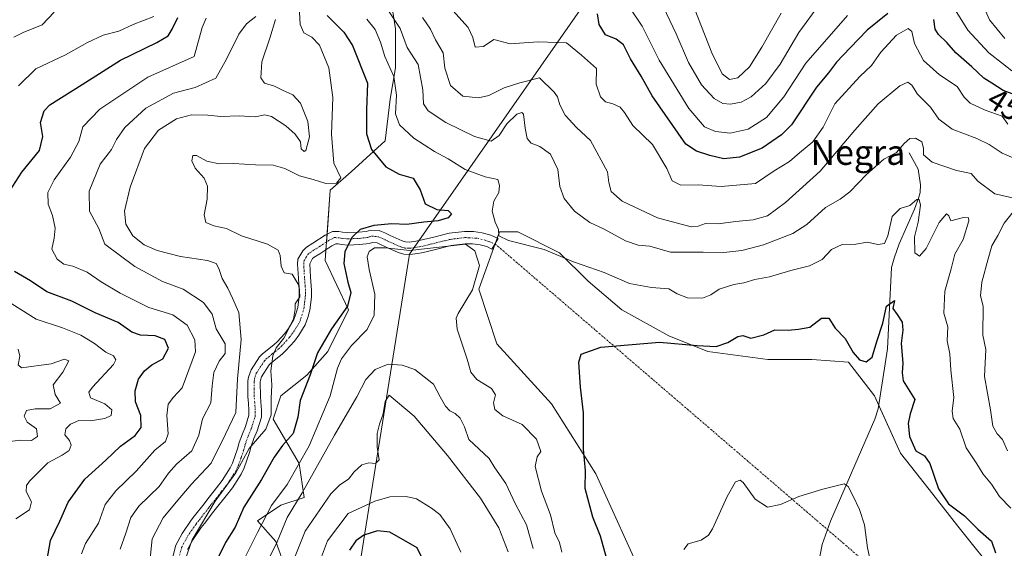
# Model space of a CAD drawing. Units: metres. Extents: x 632757 to 636261, y 4653338 to 4655722.
# Drawn here: x 634609 to 634926, y 4654864 to 4655034 of the extents above; entities that cross this region are included whole.
import ezdxf
from ezdxf.enums import TextEntityAlignment as Align

# ---------------------------------------------------------------- set-up
doc = ezdxf.new("R2010")
doc.units = ezdxf.units.M
doc.header["$MEASUREMENT"] = 0
doc.linetypes.add('TRAZO_Y_PUNTO', pattern=[1, 0.5, -0.25, 0, -0.25])
for name, color, linetype, lineweight in [('Camino', 19, 'Continuous', 0), ('Camino Cxs', 19, 'Continuous', 0), ('Camino eje', 39, 'TRAZO_Y_PUNTO', 13), ('Camino eje virtual', 6, 'TRAZO_Y_PUNTO', 0), ('Corriente natural lineal', 142, 'Continuous', 13), ('Cultivos herbáceos CxS', 92, 'Continuous', 0), ('Curva de nivel maestra', 36, 'Continuous', 30), ('Curva de nivel normal', 36, 'Continuous', 0), ('Espacio natural protegido', 2, 'Continuous', 13), ('Espacio natural protegido CxS', 2, 'Continuous', 0), ('Matorral', 135, 'Continuous', 0), ('Matorral CxS', 135, 'Continuous', 0), ('Municipio', 9, 'Continuous', 13), ('Municipio CxS', 142, 'Continuous', 0), ('Rótulo de curva de nivel directora', 19, 'Continuous', 0), ('Texto cartográfico', 19, 'Continuous', 0)]:
    doc.layers.add(name, color=color, linetype=linetype, lineweight=lineweight)
doc.styles.add('Arial', font='txt', dxfattribs={"height": 0.2})

# ---------------------------------------------------------------- blocks, each defined once
blk = doc.blocks.new('*U151')
at = {"layer": 'Matorral CxS', "color": 135, "linetype": 'Continuous', "lineweight": 0}
for points in [[(634694.81, 4654857.37, 438.89), (634691.47, 4654866.57, 433.88), (634685.61, 4654873.26, 428.68), (634693.14, 4654878.28, 431.79), (634700.67, 4654880.79, 435.03), (634699, 4654891.66, 429.89), (634690.63, 4654905.88, 420.09), (634693.14, 4654913.41, 421.47), (634701.51, 4654920.1, 424.28), (634708.2, 4654927.63, 426.77), (634714.89, 4654941.01, 425.17), (634707.36, 4654956.91, 421.96), (634709.03, 4654979.49, 420.34), (634715.73, 4654985.35, 421.23), (634726.6, 4654995.38, 426.94), (634728.27, 4655008.77, 428.58), (634729.95, 4655018.81, 430.67), (634729.95, 4655031.35, 433.6), (634728.27, 4655042.23, 437.43)], [(634924.02, 4654854.85, 424.26), (634910.63, 4654871.58, 423.95), (634901.43, 4654883.29, 423.86), (634892.23, 4654895, 423.2), (634883.87, 4654913.4, 422.92), (634875.5, 4654924.28, 424.14), (634863.79, 4654925.12, 423.35), (634849.57, 4654925.12, 423.4), (634830.33, 4654927.63, 424.36), (634817.78, 4654932.65, 425.4), (634802.72, 4654941.01, 427.04), (634791.85, 4654950.21, 428.36), (634782.65, 4654959.41, 430.12), (634769.26, 4654966.11, 430.43), (634763.41, 4654966.11, 429.99), (634756.72, 4654947.7, 429.54), (634762.57, 4654930.14, 427.24), (634780.14, 4654910.9, 426.38), (634794.36, 4654888.31, 424.15), (634810.25, 4654853.18, 421.85)]]:
    blk.add_polyline3d(points, dxfattribs=at)
blk = doc.blocks.new('*U159')
at = {"layer": 'Matorral CxS', "color": 135, "linetype": 'Continuous', "lineweight": 0}
blk.add_polyline3d([(634728.27, 4655042.23, 437.43), (634729.95, 4655031.35, 433.6), (634729.95, 4655018.81, 430.67), (634728.27, 4655008.77, 428.58), (634726.6, 4654995.38, 426.94), (634715.73, 4654985.35, 421.23), (634709.03, 4654979.49, 420.34), (634707.36, 4654956.91, 421.96), (634714.89, 4654941.01, 425.17), (634708.2, 4654927.63, 426.77), (634701.51, 4654920.1, 424.28), (634693.14, 4654913.41, 421.47), (634690.63, 4654905.88, 420.09), (634699, 4654891.66, 429.89), (634700.67, 4654880.79, 435.03), (634693.14, 4654878.28, 431.79), (634685.61, 4654873.26, 428.68), (634691.47, 4654866.57, 433.88), (634694.81, 4654857.37, 438.89)], dxfattribs=at)
blk = doc.blocks.new('*U175')
at = {"layer": 'Curva de nivel normal', "color": 36, "linetype": 'Continuous', "lineweight": 0}
blk.add_polyline3d([(634824.95, 4655040.62, 465), (634831.62, 4655023.62, 465), (634834.96, 4655016.91, 465), (634837.29, 4655015.02, 465), (634840.02, 4655015.56, 465), (634843.77, 4655019.16, 465), (634847.71, 4655025.4, 465), (634853.85, 4655036.38, 465)], dxfattribs=at)
blk = doc.blocks.new('*U178')
at = {"layer": 'Curva de nivel normal', "color": 36, "linetype": 'Continuous', "lineweight": 0}
blk.add_polyline3d([(634629.1, 4654862.7, 405), (634630.33, 4654866.02, 405), (634634.5, 4654872.46, 405), (634636.73, 4654878.47, 405), (634640.08, 4654882.9, 405), (634646.67, 4654889.18, 405), (634652.66, 4654895.94, 405), (634656.02, 4654898.8, 405), (634656.97, 4654901.23, 405), (634656.5, 4654907.13, 405), (634656.87, 4654910.77, 405), (634658.61, 4654912.94, 405), (634661.38, 4654915.94, 405), (634665.68, 4654927.51, 405), (634665.47, 4654931.36, 405), (634663.04, 4654936.16, 405), (634658.39, 4654939.42, 405), (634650.71, 4654941.78, 405), (634641.46, 4654946.43, 405), (634635.38, 4654950.1, 405), (634630.94, 4654953.19, 405), (634626.29, 4654955.11, 405), (634623.39, 4654955.74, 405), (634621.3, 4654957.3, 405), (634619.59, 4654960.56, 405), (634620.31, 4654964.04, 405), (634620.66, 4654967.26, 405), (634619.78, 4654971.37, 405), (634618.38, 4654975.05, 405), (634618.26, 4654978.74, 405), (634620.26, 4654982.81, 405), (634625.55, 4654990.07, 405), (634628.24, 4654995.18, 405), (634629.48, 4654999.9, 405), (634634.95, 4655005.58, 405), (634650.38, 4655015.77, 405), (634665.28, 4655022.43, 405), (634667.86, 4655031.73, 405), (634669.12, 4655034.73, 405)], dxfattribs=at)
blk = doc.blocks.new('*U184')
at = {"layer": 'Curva de nivel normal', "color": 36, "linetype": 'Continuous', "lineweight": 0}
blk.add_polyline3d([(634641.55, 4654864.14, 410), (634643.36, 4654869.25, 410), (634644.9, 4654874.28, 410), (634647.49, 4654877.95, 410), (634654.04, 4654884.28, 410), (634657.05, 4654888.62, 410), (634659.55, 4654891.42, 410), (634664.49, 4654895.8, 410), (634666.83, 4654900.83, 410), (634667.95, 4654906.05, 410), (634670.68, 4654911.14, 410), (634671.04, 4654916.62, 410), (634671.57, 4654920.96, 410), (634673.32, 4654924.54, 410), (634675.21, 4654927.04, 410), (634675.2, 4654930.09, 410), (634672.33, 4654934.9, 410), (634671.01, 4654939.63, 410), (634668.28, 4654943.39, 410), (634661.72, 4654947.73, 410), (634655.07, 4654950.14, 410), (634646.23, 4654954.98, 410), (634636.54, 4654962.2, 410), (634634.69, 4654967.18, 410), (634631.69, 4654972.74, 410), (634631.52, 4654979.19, 410), (634635.12, 4654987.81, 410), (634638.73, 4654992.58, 410), (634640.28, 4654995.76, 410), (634642.96, 4654999.6, 410), (634649.75, 4655005.83, 410), (634658.61, 4655010.72, 410), (634665.61, 4655012.5, 410), (634672.24, 4655015.46, 410), (634675.63, 4655021.6, 410), (634679.67, 4655029.61, 410), (634682.14, 4655032.96, 410), (634685.04, 4655035.35, 410)], dxfattribs=at)
blk = doc.blocks.new('*U187')
at = {"layer": 'Curva de nivel normal', "color": 36, "linetype": 'Continuous', "lineweight": 0}
for points in [[(634620.31, 4655036.64, 390), (634616.45, 4655032.6, 390), (634610.28, 4655030.17, 390), (634607.28, 4655028.68, 390)], [(634608.72, 4654928.4, 390), (634609.31, 4654926.16, 390), (634608.77, 4654923.36, 390), (634609.83, 4654922.45, 390), (634619.3, 4654923.72, 390), (634623.65, 4654925.16, 390), (634625.05, 4654924.69, 390), (634623.06, 4654920.98, 390), (634619.95, 4654916.93, 390), (634620.58, 4654913.84, 390), (634622.33, 4654911.06, 390), (634618.96, 4654909.22, 390), (634614.21, 4654909.25, 390), (634611.42, 4654908.69, 390), (634610.68, 4654906.94, 390), (634611.59, 4654904.95, 390), (634614.6, 4654902.84, 390), (634614.96, 4654900.32, 390), (634613.02, 4654899.04, 390), (634609.51, 4654899.21, 390), (634605.2, 4654898.68, 390)]]:
    blk.add_polyline3d(points, dxfattribs=at)
blk = doc.blocks.new('*U196')
at = {"layer": 'Curva de nivel normal', "color": 36, "linetype": 'Continuous', "lineweight": 0}
for points in [[(634928.01, 4655017.88, 455), (634925.03, 4655020.21, 455), (634920.6, 4655023.63, 455), (634913.86, 4655030.89, 455), (634909.29, 4655038.29, 455)], [(634875.24, 4655035.61, 455), (634861.82, 4655020.27, 455), (634854.71, 4655009.51, 455), (634849.18, 4655002.84, 455), (634843.27, 4654999.07, 455), (634837.48, 4654997.83, 455), (634832.78, 4654998.31, 455), (634829.22, 4654999.86, 455), (634824.2, 4655005.7, 455), (634814.64, 4655021.26, 455), (634809.18, 4655032.22, 455), (634805.29, 4655038.06, 455)]]:
    blk.add_polyline3d(points, dxfattribs=at)
blk = doc.blocks.new('*U199')
at = {"layer": 'Curva de nivel normal', "color": 36, "linetype": 'Continuous', "lineweight": 0}
blk.add_polyline3d([(634932.36, 4654988.13, 440), (634924.89, 4654991.41, 440), (634920.78, 4654994.13, 440), (634916.76, 4654996.1, 440), (634908.79, 4654999.13, 440), (634904.6, 4655002.28, 440), (634901.83, 4655006.18, 440), (634897.66, 4655010.34, 440), (634895.85, 4655013.2, 440), (634894.63, 4655014.19, 440), (634892.04, 4655013.02, 440), (634885.11, 4655007.26, 440), (634877.6, 4654998.83, 440), (634866.44, 4654985.63, 440), (634855.26, 4654975.53, 440), (634849.53, 4654971.28, 440), (634844.94, 4654970.02, 440), (634839.27, 4654969.45, 440), (634833.6, 4654968.7, 440), (634829.6, 4654968.8, 440), (634827.27, 4654967.94, 440), (634824.94, 4654967.72, 440), (634814.11, 4654970.59, 440), (634802.77, 4654976.02, 440), (634799.24, 4654979.12, 440), (634798.57, 4654982, 440), (634798.12, 4654985.42, 440), (634792.68, 4654995.43, 440), (634788.18, 4654999.62, 440), (634784.49, 4655003.62, 440), (634782.74, 4655006.88, 440), (634782.03, 4655009.5, 440), (634780.99, 4655011.03, 440), (634776.19, 4655015.56, 440), (634769.94, 4655013.99, 440), (634764.94, 4655012.34, 440), (634759.96, 4655009.92, 440), (634756.69, 4655009.15, 440), (634751.62, 4655009.74, 440), (634747.63, 4655013.1, 440), (634745.83, 4655018.67, 440), (634745.28, 4655023.59, 440), (634742.78, 4655027.78, 440), (634741.23, 4655031.24, 440), (634738.69, 4655035.03, 440)], dxfattribs=at)
blk = doc.blocks.new('*U202')
at = {"layer": 'Curva de nivel normal', "color": 36, "linetype": 'Continuous', "lineweight": 0}
for points in [[(634815.02, 4655040.67, 460), (634820.18, 4655029.74, 460), (634824.09, 4655020.49, 460), (634828.28, 4655013.31, 460), (634832.35, 4655008.92, 460), (634835.17, 4655007.39, 460), (634837.6, 4655007.09, 460), (634841.01, 4655007.73, 460), (634844.23, 4655009.52, 460), (634849.01, 4655013.77, 460), (634853.6, 4655019.98, 460), (634859.59, 4655030.14, 460), (634866.28, 4655039.34, 460)], [(634917.95, 4655040.89, 460), (634920.87, 4655034.22, 460), (634925.79, 4655028.24, 460)]]:
    blk.add_polyline3d(points, dxfattribs=at)
blk = doc.blocks.new('*U204')
at = {"layer": 'Curva de nivel normal', "color": 36, "linetype": 'Continuous', "lineweight": 0}
for points in [[(634607.97, 4654873.85, 395), (634612.39, 4654876.8, 395), (634612.97, 4654879.36, 395), (634611.31, 4654882.64, 395), (634611.38, 4654884.57, 395), (634612.32, 4654885.95, 395), (634618.31, 4654891.84, 395), (634622.88, 4654894.33, 395), (634625.06, 4654895.85, 395), (634625.78, 4654897.55, 395), (634625.17, 4654899.06, 395), (634623.68, 4654900.94, 395), (634624.02, 4654902.83, 395), (634625.54, 4654904.3, 395), (634628.25, 4654905.46, 395), (634631.88, 4654905.41, 395), (634636.55, 4654906.11, 395), (634638.56, 4654907.14, 395), (634638.86, 4654908.94, 395), (634636.57, 4654910.83, 395), (634632, 4654912.73, 395), (634631.41, 4654914.56, 395), (634632.59, 4654916.22, 395), (634639.36, 4654923.54, 395), (634640.14, 4654925.04, 395), (634639.31, 4654926.3, 395), (634636.89, 4654927.4, 395), (634633.26, 4654930.27, 395), (634628.91, 4654932.9, 395), (634622.92, 4654935.22, 395), (634614.55, 4654938.1, 395), (634604.64, 4654944.3, 395)], [(634608.88, 4655013.05, 395), (634614.39, 4655018.44, 395), (634623.95, 4655022.96, 395), (634630.96, 4655026.97, 395), (634636.01, 4655029.3, 395), (634641.06, 4655030.63, 395), (634645.67, 4655032.74, 395), (634652.29, 4655035.28, 395)]]:
    blk.add_polyline3d(points, dxfattribs=at)
blk = doc.blocks.new('*U205')
at = {"layer": 'Curva de nivel normal', "color": 36, "linetype": 'Continuous', "lineweight": 0}
blk.add_polyline3d([(634720.74, 4655034.41, 430), (634723.49, 4655031.16, 430), (634725.19, 4655027.07, 430), (634726.58, 4655022.42, 430), (634729.47, 4655016.02, 430), (634730.32, 4655009.99, 430), (634729.93, 4655004.04, 430), (634731.21, 4655000.53, 430), (634735.82, 4654996.16, 430), (634742.48, 4654991.94, 430), (634746.89, 4654989.62, 430), (634752.34, 4654986.1, 430), (634758.8, 4654983.83, 430), (634762.86, 4654982.96, 430), (634763.38, 4654981, 430), (634763.19, 4654978.79, 430), (634761.57, 4654976.01, 430), (634760.98, 4654972.79, 430), (634761.97, 4654969.27, 430), (634763.05, 4654966.89, 430), (634763.19, 4654964.85, 430), (634766.28, 4654963.28, 430), (634777.77, 4654960.44, 430), (634787.18, 4654956.52, 430), (634797, 4654953.02, 430), (634805.17, 4654949.55, 430), (634812.26, 4654948.27, 430), (634817.82, 4654947.82, 430), (634820.52, 4654946.16, 430), (634823.78, 4654944.95, 430), (634828.6, 4654944.84, 430), (634831.27, 4654945.86, 430), (634833.94, 4654947.73, 430), (634838.69, 4654949.2, 430), (634841.94, 4654949.72, 430), (634845.41, 4654950.83, 430), (634850.15, 4654951.67, 430), (634857, 4654953.66, 430), (634863.02, 4654955.16, 430), (634867.08, 4654957.18, 430), (634870.12, 4654960.48, 430), (634873.53, 4654962.01, 430), (634877.87, 4654962.12, 430), (634881.66, 4654962.81, 430), (634884.99, 4654962.06, 430), (634887.07, 4654962.34, 430), (634888.17, 4654964.88, 430), (634889.57, 4654971.01, 430), (634892.16, 4654973.65, 430), (634895.26, 4654974.54, 430), (634897.48, 4654976.49, 430), (634898.22, 4654976.48, 430), (634898.65, 4654974.7, 430), (634897.91, 4654969.27, 430), (634896.76, 4654964.5, 430), (634896.88, 4654959.36, 430), (634898.34, 4654958.27, 430), (634900.47, 4654960.8, 430), (634904.7, 4654969.14, 430), (634907.06, 4654971.88, 430), (634907.78, 4654971.3, 430), (634908.39, 4654969.66, 430), (634912.53, 4654970.75, 430), (634914.12, 4654970.63, 430), (634914.22, 4654969.65, 430), (634912.33, 4654963.61, 430), (634909.69, 4654958.94, 430), (634908.57, 4654954.27, 430), (634906.44, 4654947.01, 430), (634906.11, 4654940.01, 430), (634907.42, 4654935.54, 430), (634907.19, 4654931.07, 430), (634908.14, 4654926.94, 430), (634908.4, 4654921.7, 430), (634909.33, 4654912.89, 430), (634908.86, 4654908.54, 430), (634909.17, 4654906.18, 430), (634911.35, 4654902.7, 430), (634913.37, 4654896.76, 430), (634916.72, 4654891.59, 430), (634918.79, 4654888.2, 430), (634921.48, 4654885.06, 430), (634924.09, 4654881.09, 430), (634927.7, 4654877.28, 430)], dxfattribs=at)
blk = doc.blocks.new('*U207')
at = {"layer": 'Curva de nivel normal', "color": 36, "linetype": 'Continuous', "lineweight": 0}
blk.add_polyline3d([(634651.18, 4654861.18, 415), (634651.78, 4654867.44, 415), (634655.34, 4654874.27, 415), (634659.45, 4654879.28, 415), (634664.27, 4654884.95, 415), (634670.72, 4654891.83, 415), (634675.31, 4654901.14, 415), (634678.62, 4654908.06, 415), (634679.19, 4654918.83, 415), (634680.33, 4654931.57, 415), (634679.6, 4654940.22, 415), (634677.6, 4654944.84, 415), (634676.14, 4654948.02, 415), (634674.24, 4654951.09, 415), (634673.24, 4654954.31, 415), (634672.35, 4654955.98, 415), (634669.58, 4654956.91, 415), (634660.9, 4654958.23, 415), (634653.34, 4654960.12, 415), (634649.16, 4654961.93, 415), (634645.57, 4654964.82, 415), (634643.33, 4654968.6, 415), (634642.88, 4654972.76, 415), (634644.67, 4654980.49, 415), (634649.33, 4654992.91, 415), (634653.8, 4654998.83, 415), (634659.55, 4655002.4, 415), (634664.46, 4655003.68, 415), (634669.62, 4655003.6, 415), (634673.86, 4655003.15, 415), (634679.79, 4655003.4, 415), (634684.9, 4655003.06, 415), (634687.95, 4655003.72, 415), (634690.11, 4655003.19, 415), (634694.7, 4655000.2, 415), (634697.78, 4654997.52, 415), (634699.47, 4654995, 415), (634699.71, 4654992.77, 415), (634700.59, 4654991.88, 415), (634701.16, 4654992.2, 415), (634702.3, 4654996.6, 415), (634701.76, 4655001.52, 415), (634699.42, 4655007.46, 415), (634696.94, 4655010.13, 415), (634693.64, 4655011.59, 415), (634691.06, 4655012.97, 415), (634687.85, 4655013.85, 415), (634686.66, 4655015.6, 415), (634687.05, 4655020.71, 415), (634689.63, 4655028.39, 415), (634691.44, 4655034.31, 415)], dxfattribs=at)
blk = doc.blocks.new('*U208')
at = {"layer": 'Curva de nivel normal', "color": 36, "linetype": 'Continuous', "lineweight": 0}
blk.add_polyline3d([(634926.72, 4655000.73, 445), (634924.92, 4655003.28, 445), (634919.48, 4655005.22, 445), (634914.66, 4655007.43, 445), (634912.74, 4655009.39, 445), (634910.41, 4655012.83, 445), (634904.82, 4655016.52, 445), (634899.61, 4655021.17, 445), (634896.73, 4655026.61, 445), (634895.89, 4655030.44, 445), (634894.71, 4655031.46, 445), (634890.93, 4655029.31, 445), (634885.93, 4655023.81, 445), (634882.93, 4655019.61, 445), (634879.18, 4655016.07, 445), (634871.15, 4655007.27, 445), (634867.36, 4654999.75, 445), (634864.07, 4654994.98, 445), (634859.8, 4654991.48, 445), (634856.59, 4654988.67, 445), (634851.6, 4654985.66, 445), (634845.6, 4654981.69, 445), (634834.6, 4654980.66, 445), (634827.23, 4654981.18, 445), (634821.64, 4654981.08, 445), (634818.84, 4654982.51, 445), (634817.12, 4654986.46, 445), (634812.55, 4654994.15, 445), (634806.26, 4655000.29, 445), (634803.56, 4655004.49, 445), (634802.15, 4655006.15, 445), (634799.79, 4655007.27, 445), (634797.48, 4655007.92, 445), (634795.84, 4655009.48, 445), (634794.46, 4655013.53, 445), (634794.52, 4655018.62, 445), (634789.7, 4655022.9, 445), (634784.87, 4655026.87, 445), (634775.86, 4655027.19, 445), (634766.83, 4655026.55, 445), (634761.56, 4655027.93, 445), (634758.22, 4655025.61, 445), (634755.52, 4655025.41, 445), (634754.83, 4655028.56, 445), (634753.28, 4655031.75, 445), (634748.42, 4655037.18, 445)], dxfattribs=at)
blk = doc.blocks.new('*U211')
at = {"layer": 'Curva de nivel normal', "color": 36, "linetype": 'Continuous', "lineweight": 0}
for points in [[(634822.63, 4654864.09, 420), (634824.04, 4654865.83, 420), (634828.23, 4654867.03, 420), (634830.56, 4654868.68, 420), (634831.82, 4654870.72, 420), (634836.53, 4654881.11, 420), (634839.25, 4654885.82, 420), (634840.72, 4654886.29, 420), (634841.67, 4654885.56, 420), (634845.56, 4654880.24, 420), (634849.47, 4654877.7, 420), (634853.63, 4654878.53, 420), (634859.59, 4654881.03, 420), (634867.26, 4654883.46, 420), (634874.19, 4654885.11, 420), (634875.47, 4654884.29, 420), (634876.98, 4654881.23, 420), (634879.11, 4654876.87, 420), (634880.62, 4654871.96, 420), (634881.68, 4654864.54, 420), (634883.43, 4654856.28, 420)], [(634699.17, 4655036.64, 420), (634699.36, 4655032.7, 420), (634700.51, 4655030.07, 420), (634703.08, 4655028.68, 420), (634705.54, 4655026.06, 420), (634708.52, 4655018.8, 420), (634709.82, 4655009.25, 420), (634709.38, 4654997.49, 420), (634710.17, 4654988.18, 420), (634712.4, 4654983.44, 420), (634711.01, 4654981.74, 420), (634707.54, 4654981.65, 420), (634703.48, 4654982.93, 420), (634699.08, 4654984.08, 420), (634694.36, 4654986.5, 420), (634690.71, 4654987.49, 420), (634684.94, 4654987.62, 420), (634677.94, 4654988.03, 420), (634673.27, 4654987.93, 420), (634669.31, 4654988.86, 420), (634666, 4654990.69, 420), (634664.82, 4654990.64, 420), (634664.5, 4654988.94, 420), (634665.57, 4654986.61, 420), (634668.49, 4654983.33, 420), (634669.54, 4654980.82, 420), (634669.47, 4654976.66, 420), (634668.48, 4654971.61, 420), (634669.05, 4654969.1, 420), (634671.62, 4654968.04, 420), (634675.68, 4654967.18, 420), (634680.54, 4654964.87, 420), (634688.84, 4654962.17, 420), (634692.22, 4654960.27, 420), (634692.95, 4654958.48, 420), (634693.24, 4654955.03, 420), (634694.18, 4654952.95, 420), (634696.82, 4654952.49, 420), (634699.03, 4654948.77, 420), (634699.18, 4654945.25, 420), (634697.68, 4654942.94, 420), (634697.73, 4654941.3, 420), (634697.2, 4654938.04, 420), (634694.07, 4654931.91, 420), (634691.58, 4654928.83, 420), (634690.52, 4654926.3, 420), (634689.88, 4654921.47, 420), (634690.2, 4654916.99, 420), (634690.02, 4654912.61, 420), (634689.97, 4654907.29, 420), (634688.27, 4654902.66, 420), (634682.99, 4654896.55, 420), (634678.64, 4654888.67, 420), (634672.04, 4654879.55, 420), (634664.62, 4654867.13, 420), (634662.54, 4654861.01, 420)]]:
    blk.add_polyline3d(points, dxfattribs=at)
blk = doc.blocks.new('*U214')
at = {"layer": 'Curva de nivel maestra', "color": 36, "linetype": 'Continuous', "lineweight": 30}
for points in [[(634707.98, 4655035.65, 425), (634713.39, 4655030.26, 425), (634716.19, 4655026.02, 425), (634720.99, 4655013.86, 425), (634720.65, 4655005.27, 425), (634720.65, 4654997.63, 425), (634722.23, 4654992.55, 425), (634726.88, 4654986.97, 425), (634731.14, 4654984.66, 425), (634735.67, 4654983.34, 425), (634737.9, 4654979.57, 425), (634739.47, 4654975.14, 425), (634743.3, 4654973.3, 425), (634746.92, 4654972.92, 425), (634747.93, 4654971.88, 425), (634746.85, 4654970.62, 425), (634743.64, 4654969.66, 425), (634739.03, 4654969.19, 425), (634733.59, 4654968.42, 425), (634728.79, 4654968.64, 425), (634722.99, 4654968.16, 425), (634718.61, 4654966.83, 425), (634715.96, 4654964.31, 425), (634713.69, 4654959.74, 425), (634713.33, 4654955.97, 425), (634714.64, 4654949.94, 425), (634715.64, 4654946.61, 425), (634714.53, 4654942.27, 425), (634709.45, 4654934.94, 425), (634704.89, 4654927.25, 425), (634702.55, 4654920.19, 425), (634699.34, 4654911.92, 425), (634698.63, 4654906.61, 425), (634697.11, 4654901.34, 425), (634693.66, 4654897.46, 425), (634690.98, 4654893.7, 425), (634686.96, 4654886.54, 425), (634681.24, 4654877.62, 425), (634678.46, 4654871.21, 425), (634675.39, 4654866.34, 425), (634672.72, 4654860.88, 425)], [(634797.72, 4654861.41, 425), (634795.87, 4654868.33, 425), (634793.41, 4654874.48, 425), (634790.95, 4654883.7, 425), (634791.02, 4654889.43, 425), (634790.38, 4654896.31, 425), (634790.41, 4654907.92, 425), (634789.43, 4654916.17, 425), (634788.86, 4654924.19, 425), (634789.68, 4654926.84, 425), (634796, 4654929.02, 425), (634814.85, 4654930.68, 425), (634826.87, 4654929.63, 425), (634832.98, 4654929.32, 425), (634836.72, 4654930.54, 425), (634839.92, 4654932.52, 425), (634841.6, 4654932.76, 425), (634844.15, 4654931.92, 425), (634848.29, 4654933.06, 425), (634851.89, 4654934.68, 425), (634856.18, 4654934.53, 425), (634859.45, 4654934.8, 425), (634863.14, 4654935.51, 425), (634866.9, 4654938.37, 425), (634869.2, 4654938.42, 425), (634871.27, 4654935.2, 425), (634874.43, 4654931.83, 425), (634877.04, 4654927.38, 425), (634879.11, 4654924.99, 425), (634881.24, 4654924.38, 425), (634883.17, 4654925.81, 425), (634884.6, 4654930.9, 425), (634886.58, 4654936.79, 425), (634887.74, 4654942.26, 425), (634890.27, 4654944.05, 425), (634889.73, 4654941.45, 425), (634891.17, 4654939.55, 425), (634892.78, 4654937.07, 425), (634892.96, 4654934.53, 425), (634892.48, 4654930.25, 425), (634893, 4654923.94, 425), (634892.76, 4654920.86, 425), (634893.12, 4654918.29, 425), (634896.86, 4654912.27, 425), (634895.34, 4654907.61, 425), (634894.68, 4654904.54, 425), (634895.14, 4654900.33, 425), (634897.14, 4654895.74, 425), (634900, 4654894.15, 425), (634901.69, 4654891.69, 425), (634904.49, 4654883.59, 425), (634907.71, 4654878.74, 425), (634912.8, 4654874.82, 425), (634917.06, 4654870.56, 425), (634921.5, 4654866.77, 425), (634922.81, 4654862.97, 425)]]:
    blk.add_polyline3d(points, dxfattribs=at)
blk = doc.blocks.new('*U217')
at = {"layer": 'Curva de nivel maestra', "color": 36, "linetype": 'Continuous', "lineweight": 30}
for points in [[(634617.9, 4654860.22, 400), (634619.13, 4654866.98, 400), (634622.09, 4654873.1, 400), (634624.83, 4654879.28, 400), (634630.1, 4654886.62, 400), (634636.85, 4654892.7, 400), (634641.62, 4654897.3, 400), (634646.36, 4654900.7, 400), (634648.28, 4654903.27, 400), (634648.13, 4654907.06, 400), (634646.47, 4654911.44, 400), (634646.32, 4654915.06, 400), (634647.44, 4654918.73, 400), (634649.28, 4654921.5, 400), (634651.67, 4654923.34, 400), (634655.25, 4654925.34, 400), (634657.06, 4654928.75, 400), (634655.9, 4654931.48, 400), (634652.75, 4654932.66, 400), (634648.01, 4654932.89, 400), (634645.24, 4654933.88, 400), (634640.88, 4654937.02, 400), (634633.52, 4654940.14, 400), (634625.99, 4654943.81, 400), (634617.89, 4654946.88, 400), (634612.65, 4654950.37, 400), (634607.55, 4654953.4, 400)], [(634606.05, 4654979.28, 400), (634609.91, 4654985.31, 400), (634615.55, 4654992.24, 400), (634616.7, 4654996.78, 400), (634615.91, 4655001.24, 400), (634617.13, 4655004.96, 400), (634618.95, 4655006.96, 400), (634629.28, 4655013.42, 400), (634641.61, 4655021.25, 400), (634653.24, 4655026.91, 400), (634656.93, 4655029.07, 400), (634658.19, 4655031.27, 400), (634660.05, 4655034.94, 400)]]:
    blk.add_polyline3d(points, dxfattribs=at)
blk = doc.blocks.new('*U223')
at = {"layer": 'Curva de nivel maestra', "color": 36, "linetype": 'Continuous', "lineweight": 30}
for points in [[(634929.25, 4655009.99, 450), (634925.26, 4655011.52, 450), (634921.59, 4655013.86, 450), (634918.99, 4655015.48, 450), (634915.19, 4655019.11, 450), (634910, 4655023.63, 450), (634907.09, 4655026.94, 450), (634904.47, 4655029.48, 450), (634903.41, 4655031.24, 450), (634902.93, 4655034.34, 450)], [(634888.22, 4655036.24, 450), (634881.55, 4655030.89, 450), (634876.08, 4655025.2, 450), (634871.72, 4655020.65, 450), (634869.06, 4655017.2, 450), (634865.29, 4655012.61, 450), (634857.21, 4655000.5, 450), (634854, 4654997.23, 450), (634847.78, 4654993.01, 450), (634840.52, 4654990.15, 450), (634835.42, 4654989.61, 450), (634830.94, 4654990.63, 450), (634826.67, 4654992.08, 450), (634823.27, 4654994.32, 450), (634812.44, 4655009.84, 450), (634808.92, 4655016.15, 450), (634805.52, 4655021.72, 450), (634803.18, 4655026.25, 450), (634800.87, 4655027.99, 450), (634797.4, 4655029.41, 450), (634795.36, 4655032.74, 450), (634794.86, 4655036.2, 450)]]:
    blk.add_polyline3d(points, dxfattribs=at)

msp = doc.modelspace()

# ---------------------------------------------------------------- linework, layer by layer
at = {"layer": 'Camino', "color": 19, "linetype": 'Continuous', "lineweight": 0}
for points in [[(634658.09, 4654860.44, 418.18), (634659.38, 4654865.45, 418.58), (634661.38, 4654869.23, 418.64), (634664.34, 4654873.46, 418.4), (634665.38, 4654874.83, 418.45), (634668.46, 4654878.77, 418.87), (634669.33, 4654879.88, 418.85), (634672.42, 4654883.81, 418.74), (634674.32, 4654886.22, 418.35), (634676.88, 4654890.24, 418.03), (634677.64, 4654891.83, 418.08), (634679.22, 4654896.37, 418.12), (634679.75, 4654898.41, 418.04), (634680.79, 4654901.24, 417.63), (634681.76, 4654903.54, 417.25), (634682.89, 4654907.21, 416.59), (634682.89, 4654908.75, 416.28), (634682.77, 4654911.07, 416.39), (634682.57, 4654913.07, 416.43), (634682.51, 4654918.23, 416.95), (634682.77, 4654919.45, 416.95), (634683.57, 4654921.76, 417.03), (634686.28, 4654925.93, 418.2), (634687.09, 4654926.77, 418.51), (634690.98, 4654929.94, 419.53), (634691.94, 4654930.82, 419.67), (634694.37, 4654933.49, 419.86), (634695.57, 4654935.1, 419.95), (634697.32, 4654937.91, 419.97), (634697.96, 4654939.82, 419.9), (634698.56, 4654941.78, 419.87), (634699, 4654945.39, 419.75), (634699.07, 4654947.28, 419.71), (634698.75, 4654951.25, 419.9), (634698.49, 4654955.72, 420.22), (634698.58, 4654957.31, 420.28), (634700.22, 4654960.06, 420.41), (634701.42, 4654961.16, 420.47), (634703.45, 4654962.42, 420.78), (634707.42, 4654964.99, 421.64), (634709.76, 4654966.25, 422.59), (634711.77, 4654966.18, 423.32), (634712.91, 4654965.98, 423.64), (634714.48, 4654965.85, 424.08), (634718.03, 4654965.96, 425.02), (634720.57, 4654966.25, 425.57), (634722.09, 4654966.7, 425.6), (634724.67, 4654966.53, 425.97), (634725.51, 4654966.22, 426.24)], [(634725.51, 4654966.22, 426.24), (634726.51, 4654965.79, 426.59), (634728.3, 4654964.93, 426.92), (634732.06, 4654963.22, 427.62), (634733.22, 4654962.86, 427.85), (634734.42, 4654962.81, 427.89), (634736.55, 4654963.11, 427.75), (634737.54, 4654963.29, 427.83), (634738.98, 4654963.61, 427.91), (634742.29, 4654964.45, 427.86), (634747.19, 4654965.64, 427.56), (634752.16, 4654966.25, 428.38), (634755.03, 4654966.24, 428.78), (634757.87, 4654965.81, 429.25), (634760.65, 4654965.07, 429.73), (634762.97, 4654963.94, 429.91), (634760.94, 4654960.56, 429.68), (634759.31, 4654961.35, 429.67), (634757.13, 4654961.93, 429.55), (634754.73, 4654962.29, 429.63), (634752.36, 4654962.28, 429.84), (634747.9, 4654961.73, 429.8), (634743.24, 4654960.58, 430.11), (634739.87, 4654959.73, 430.17), (634738.3, 4654959.39, 430.07), (634737.19, 4654959.19, 429.97), (634734.61, 4654958.84, 430.17), (634732.66, 4654958.93, 430.25), (634730.82, 4654959.48, 430.08), (634726.74, 4654961.32, 429.36), (634724.99, 4654962.17, 428.61), (634724.06, 4654962.58, 428.24), (634722.6, 4654962.7, 428.01), (634721.5, 4654962.37, 428.05), (634718.54, 4654962.02, 426.68), (634714.63, 4654961.88, 424.87), (634712.67, 4654962.02, 424.03), (634711.59, 4654962.22, 423.57), (634710.84, 4654962.28, 423.23), (634709.51, 4654961.58, 422.67), (634705.62, 4654959.06, 421.35), (634703.85, 4654957.97, 420.97), (634703.35, 4654957.5, 420.84), (634702.47, 4654955.88, 420.59), (634702.7, 4654951.52, 420.52), (634703.03, 4654947.38, 420.45), (634702.96, 4654945.08, 420.44), (634702.47, 4654940.97, 420.58), (634701.75, 4654938.61, 420.57), (634700.95, 4654936.2, 421), (634698.89, 4654932.86, 421.23), (634697.47, 4654930.95, 421.16), (634694.78, 4654927.99, 420.91), (634693.61, 4654926.92, 420.77), (634689.8, 4654923.81, 419.76), (634689.4, 4654923.4, 419.61), (634686.89, 4654919.54, 418.47), (634686.64, 4654918.44, 418.36), (634686.51, 4654917.83, 418.31), (634686.56, 4654913.3, 418.32), (634686.75, 4654911.38, 418.26), (634686.89, 4654908.85, 418.13), (634686.88, 4654906.6, 418.27), (634685.51, 4654902.15, 418.77), (634684.5, 4654899.75, 419.53), (634683.57, 4654897.21, 420.05), (634683.05, 4654895.2, 420.33), (634681.34, 4654890.31, 420.4), (634680.39, 4654888.29, 420.33), (634677.58, 4654883.9, 420.77), (634675.56, 4654881.34, 420.79), (634672.47, 4654877.41, 420.62), (634671.61, 4654876.32, 420.41), (634668.55, 4654872.4, 420.09), (634667.58, 4654871.11, 420.11), (634664.8, 4654867.14, 420.05), (634663.13, 4654864, 419.89)]]:
    msp.add_polyline3d(points, dxfattribs=at)
at = {"layer": 'Camino Cxs', "color": 19, "linetype": 'Continuous', "lineweight": 0}
msp.add_polyline3d([(634658.09, 4654860.44, 418.18), (634659.38, 4654865.45, 418.58), (634661.38, 4654869.23, 418.64), (634664.34, 4654873.46, 418.4), (634665.38, 4654874.83, 418.45), (634668.46, 4654878.77, 418.87), (634669.33, 4654879.88, 418.85), (634672.42, 4654883.81, 418.74), (634674.32, 4654886.22, 418.35), (634676.88, 4654890.24, 418.03), (634677.64, 4654891.83, 418.08), (634679.22, 4654896.37, 418.12), (634679.75, 4654898.41, 418.04), (634680.79, 4654901.24, 417.63), (634681.76, 4654903.54, 417.25), (634682.89, 4654907.21, 416.59), (634682.89, 4654908.75, 416.28), (634682.77, 4654911.07, 416.39), (634682.57, 4654913.07, 416.43), (634682.51, 4654918.23, 416.95), (634682.77, 4654919.45, 416.95), (634683.57, 4654921.76, 417.03), (634686.28, 4654925.93, 418.2), (634687.09, 4654926.77, 418.51), (634690.98, 4654929.94, 419.53), (634691.94, 4654930.82, 419.67), (634694.37, 4654933.49, 419.86), (634695.57, 4654935.1, 419.95), (634697.32, 4654937.91, 419.97), (634697.96, 4654939.82, 419.9), (634698.56, 4654941.78, 419.87), (634699, 4654945.39, 419.75), (634699.07, 4654947.28, 419.71), (634698.75, 4654951.25, 419.9), (634698.49, 4654955.72, 420.22), (634698.58, 4654957.31, 420.28), (634700.22, 4654960.06, 420.41), (634701.42, 4654961.16, 420.47), (634703.45, 4654962.42, 420.78), (634707.42, 4654964.99, 421.64), (634709.76, 4654966.25, 422.59), (634711.77, 4654966.18, 423.32), (634712.91, 4654965.98, 423.64), (634714.48, 4654965.85, 424.08), (634718.03, 4654965.96, 425.02), (634720.57, 4654966.25, 425.57), (634722.09, 4654966.7, 425.6), (634724.67, 4654966.53, 425.97), (634725.51, 4654966.22, 426.24), (634725.51, 4654966.22, 426.24), (634726.51, 4654965.79, 426.59), (634728.3, 4654964.93, 426.92), (634732.06, 4654963.22, 427.62), (634733.22, 4654962.86, 427.85), (634734.42, 4654962.81, 427.89), (634736.55, 4654963.11, 427.75), (634737.54, 4654963.29, 427.83), (634738.98, 4654963.61, 427.91), (634742.29, 4654964.45, 427.86), (634747.19, 4654965.64, 427.56), (634752.16, 4654966.25, 428.38), (634755.03, 4654966.24, 428.78), (634757.87, 4654965.81, 429.25), (634760.65, 4654965.07, 429.73), (634762.97, 4654963.94, 429.91), (634760.94, 4654960.56, 429.68), (634759.31, 4654961.35, 429.67), (634757.13, 4654961.93, 429.55), (634754.73, 4654962.29, 429.63), (634752.36, 4654962.28, 429.84), (634747.9, 4654961.73, 429.8), (634743.24, 4654960.58, 430.11), (634739.87, 4654959.73, 430.17), (634738.3, 4654959.39, 430.07), (634737.19, 4654959.19, 429.97), (634734.61, 4654958.84, 430.17), (634732.66, 4654958.93, 430.25), (634730.82, 4654959.48, 430.08), (634726.74, 4654961.32, 429.36), (634724.99, 4654962.17, 428.61), (634724.06, 4654962.58, 428.24), (634722.6, 4654962.7, 428.01), (634721.5, 4654962.37, 428.05), (634718.54, 4654962.02, 426.68), (634714.63, 4654961.88, 424.87), (634712.67, 4654962.02, 424.03), (634711.59, 4654962.22, 423.57), (634710.84, 4654962.28, 423.23), (634709.51, 4654961.58, 422.67), (634705.62, 4654959.06, 421.35), (634703.85, 4654957.97, 420.97), (634703.35, 4654957.5, 420.84), (634702.47, 4654955.88, 420.59), (634702.7, 4654951.52, 420.52), (634703.03, 4654947.38, 420.45), (634702.96, 4654945.08, 420.44), (634702.47, 4654940.97, 420.58), (634701.75, 4654938.61, 420.57), (634700.95, 4654936.2, 421), (634698.89, 4654932.86, 421.23), (634697.47, 4654930.95, 421.16), (634694.78, 4654927.99, 420.91), (634693.61, 4654926.92, 420.77), (634689.8, 4654923.81, 419.76), (634689.4, 4654923.4, 419.61), (634686.89, 4654919.54, 418.47), (634686.64, 4654918.44, 418.36), (634686.51, 4654917.83, 418.31), (634686.56, 4654913.3, 418.32), (634686.75, 4654911.38, 418.26), (634686.89, 4654908.85, 418.13), (634686.88, 4654906.6, 418.27), (634685.51, 4654902.15, 418.77), (634684.5, 4654899.75, 419.53), (634683.57, 4654897.21, 420.05), (634683.05, 4654895.2, 420.33), (634681.34, 4654890.31, 420.4), (634680.39, 4654888.29, 420.33), (634677.58, 4654883.9, 420.77), (634675.56, 4654881.34, 420.79), (634672.47, 4654877.41, 420.62), (634671.61, 4654876.32, 420.41), (634668.55, 4654872.4, 420.09), (634667.58, 4654871.11, 420.11), (634664.8, 4654867.14, 420.05), (634663.13, 4654864, 419.89)], dxfattribs=at)
at = {"layer": 'Camino eje', "color": 39, "linetype": 'TRAZO_Y_PUNTO', "lineweight": 13}
msp.add_polyline3d([(634660.61, 4654862.22, 419.09), (634661.26, 4654864.73, 419.19), (634662.26, 4654866.62, 419.31), (634663.09, 4654868.19, 419.39), (634665.96, 4654872.29, 419.23), (634666.48, 4654872.97, 419.22), (634666.97, 4654873.62, 419.23), (634670.04, 4654877.55, 419.67), (634670.47, 4654878.1, 419.74), (634670.9, 4654878.65, 419.8), (634673.99, 4654882.58, 419.79), (634675.95, 4654885.06, 419.56), (634677.23, 4654887.07, 419.24), (634678.64, 4654889.27, 419.18), (634679.11, 4654890.28, 419.22), (634679.49, 4654891.07, 419.25), (634680.35, 4654893.52, 419.22), (634681.14, 4654895.79, 419.23), (634681.66, 4654897.81, 419.08), (634682.65, 4654900.5, 418.59), (634683.64, 4654902.85, 417.96), (634684.89, 4654906.91, 417.44), (634684.89, 4654908.03, 417.26), (634684.89, 4654908.8, 417.2), (634684.82, 4654910.07, 417.26), (634684.76, 4654911.23, 417.32), (634684.57, 4654913.19, 417.38), (634684.51, 4654918.03, 417.62), (634684.67, 4654918.79, 417.68), (634684.83, 4654919.5, 417.7), (634685.23, 4654920.65, 417.81), (634687.84, 4654924.67, 418.89), (634688.35, 4654925.19, 419.07), (634690.39, 4654926.88, 419.72), (634692.3, 4654928.43, 420.16), (634693.36, 4654929.41, 420.28), (634695.92, 4654932.22, 420.48), (634697.23, 4654933.98, 420.55), (634698.11, 4654935.39, 420.54), (634699.14, 4654937.06, 420.44), (634699.54, 4654938.26, 420.26), (634699.86, 4654939.22, 420.2), (634700.52, 4654941.38, 420.14), (634700.76, 4654943.43, 420.02), (634700.98, 4654945.24, 420.06), (634701.02, 4654946.18, 420.08), (634701.05, 4654947.33, 420.11), (634700.73, 4654951.39, 420.16), (634700.6, 4654953.47, 420.24), (634700.48, 4654955.8, 420.31), (634700.54, 4654956.69, 420.34), (634701.36, 4654958.07, 420.42), (634701.79, 4654958.78, 420.51), (634702.51, 4654959.45, 420.66), (634703.65, 4654960.2, 420.88), (634704.54, 4654960.74, 421.03), (634708.47, 4654963.29, 422.06), (634709.13, 4654963.64, 422.35), (634710.3, 4654964.27, 422.87), (634711.49, 4654964.22, 423.4), (634712.52, 4654964.05, 423.75), (634713.58, 4654963.94, 424.12), (634714.56, 4654963.87, 424.46), (634716.33, 4654963.92, 425.04), (634718.29, 4654963.99, 425.84), (634719.56, 4654964.14, 426.3), (634721.04, 4654964.31, 426.81), (634721.59, 4654964.48, 426.9), (634722.35, 4654964.7, 426.83), (634723.64, 4654964.62, 427), (634724.55, 4654964.49, 427.16), (634725.54, 4654964.07, 427.49), (634726.65, 4654963.55, 427.85), (634727.52, 4654963.13, 428.05), (634729.4, 4654962.27, 428.43), (634731.44, 4654961.35, 428.8), (634732.02, 4654961.17, 428.9), (634732.94, 4654960.9, 429.04), (634733.92, 4654960.85, 429.04), (634734.52, 4654960.83, 429.03), (634735.81, 4654961, 428.89), (634736.87, 4654961.15, 428.86), (634737.67, 4654961.3, 428.93), (634738.71, 4654961.51, 429), (634739.43, 4654961.67, 429.04), (634741.11, 4654962.1, 429.11), (634742.77, 4654962.52, 429.03), (634745.1, 4654963.09, 428.85), (634747.55, 4654963.69, 428.76), (634752.26, 4654964.27, 429.13), (634756.3, 4654964.05, 429.23), (634758.74, 4654963.41, 429.55), (634761.96, 4654962.25, 429.78)], dxfattribs=at)
at = {"layer": 'Camino eje virtual', "color": 6, "linetype": 'TRAZO_Y_PUNTO', "lineweight": 0}
msp.add_polyline3d([(634761.96, 4654962.25, 429.78), (634938.94, 4654810.13, 421.41)], dxfattribs=at)
at = {"layer": 'Corriente natural lineal', "color": 142, "linetype": 'Continuous', "lineweight": 13}
msp.add_polyline3d([(634895.04, 4654991.51, 433.33), (634897.87, 4654986.23, 432.44), (634898.66, 4654981.22, 431.9), (634898.53, 4654978.79, 431.45), (634898.15, 4654977.27, 431.12), (634896.75, 4654973.36, 428.9), (634891.83, 4654962.3, 427.01), (634890.16, 4654957.61, 426.86), (634889.4, 4654954.68, 427.16), (634888.84, 4654943.84, 425.07), (634888.06, 4654928.56, 423.9), (634885.1, 4654909.26, 422.46), (634884.02, 4654905.92, 422.09), (634869.7, 4654873.18, 419.07), (634867.12, 4654865.61, 418.18), (634865.8, 4654858.97, 417.38)], dxfattribs=at)
at = {"layer": 'Cultivos herbáceos CxS', "color": 92, "linetype": 'Continuous', "lineweight": 0}
for points in [[(634810.25, 4654853.18, 421.85), (634794.36, 4654888.31, 424.15), (634780.14, 4654910.9, 426.38), (634762.57, 4654930.14, 427.24), (634756.72, 4654947.7, 429.54), (634763.41, 4654966.11, 429.99), (634769.26, 4654966.11, 430.43), (634782.65, 4654959.41, 430.12), (634791.85, 4654950.21, 428.36), (634802.72, 4654941.01, 427.04), (634817.78, 4654932.65, 425.4), (634830.33, 4654927.63, 424.36), (634849.57, 4654925.12, 423.4), (634863.79, 4654925.12, 423.35), (634875.5, 4654924.28, 424.14), (634883.87, 4654913.4, 422.92), (634892.23, 4654895, 423.2), (634901.43, 4654883.29, 423.86), (634910.63, 4654871.58, 423.95), (634924.02, 4654854.85, 424.26)], [(634924.02, 4654854.85, 424.26), (634910.63, 4654871.58, 423.95), (634901.43, 4654883.29, 423.86), (634892.23, 4654895, 423.2), (634885.26, 4654910.33, 422.57), (634883.86, 4654913.41, 422.92), (634875.5, 4654924.28, 424.14), (634863.79, 4654925.12, 423.35), (634849.57, 4654925.12, 423.4), (634830.33, 4654927.63, 424.36), (634817.78, 4654932.65, 425.4), (634802.72, 4654941.01, 427.04), (634791.85, 4654950.21, 428.36), (634782.65, 4654959.41, 430.12), (634769.26, 4654966.11, 430.43), (634763.41, 4654966.11, 429.99), (634762.67, 4654964.09, 429.9), (634762.08, 4654962.46, 429.8), (634761.99, 4654962.22, 429.78), (634756.72, 4654947.7, 429.54), (634762.57, 4654930.14, 427.24), (634780.14, 4654910.9, 426.38), (634794.36, 4654888.31, 424.15), (634810.25, 4654853.18, 421.85)]]:
    msp.add_polyline3d(points, dxfattribs=at)
at = {"layer": 'Curva de nivel maestra', "color": 36, "linetype": 'Continuous', "lineweight": 30}
msp.add_polyline3d([(634747.61, 4654842.55, 450), (634736.92, 4654864.6, 450), (634728.11, 4654869.61, 450), (634724.22, 4654870.04, 450), (634719.82, 4654868.66, 450), (634717.19, 4654866.8, 450), (634715.19, 4654863.8, 450)], dxfattribs=at)
at = {"layer": 'Curva de nivel normal', "color": 36, "linetype": 'Continuous', "lineweight": 0}
for points in [[(634929.61, 4654976.74, 435), (634922.52, 4654978.36, 435), (634917.08, 4654982.42, 435), (634914.95, 4654984.84, 435), (634910.26, 4654985.8, 435), (634902.42, 4654988.48, 435), (634899.63, 4654990.88, 435), (634899.65, 4654992.98, 435), (634899.12, 4654995.04, 435), (634897.01, 4654996.24, 435), (634895.22, 4654996.09, 435), (634893.38, 4654994.53, 435), (634890.96, 4654991.61, 435), (634886.93, 4654989.46, 435), (634881.26, 4654984.56, 435), (634875.93, 4654978.92, 435), (634872.8, 4654976.56, 435), (634868.09, 4654973.97, 435), (634862.13, 4654968.5, 435), (634857.6, 4654965.59, 435), (634848.27, 4654961.93, 435), (634841.27, 4654960.13, 435), (634835.42, 4654959.47, 435), (634828.83, 4654959.55, 435), (634818.31, 4654959.53, 435), (634811.68, 4654961.54, 435), (634807.96, 4654961.85, 435), (634803.92, 4654963.26, 435), (634796.97, 4654966.98, 435), (634792.46, 4654969.12, 435), (634787.48, 4654972.71, 435), (634784.18, 4654976.78, 435), (634782.77, 4654980.67, 435), (634782.11, 4654986.11, 435), (634779.76, 4654991.1, 435), (634776.3, 4654993.58, 435), (634773.56, 4654994.65, 435), (634772.24, 4654996.14, 435), (634771.6, 4654999.45, 435), (634771.07, 4655003.94, 435), (634770.59, 4655004.5, 435), (634769, 4655003.94, 435), (634765.76, 4655000.8, 435), (634763.28, 4654997.03, 435), (634760.66, 4654995.28, 435), (634755.34, 4654996.78, 435), (634746.19, 4655001.27, 435), (634740.44, 4655004.96, 435), (634738.94, 4655007.28, 435), (634738.75, 4655011.73, 435), (634737.29, 4655019.86, 435), (634733.73, 4655025.29, 435), (634731.43, 4655031.44, 435), (634727.73, 4655037.07, 435)], [(634926.58, 4654895.7, 435), (634925.02, 4654899.34, 435), (634923.33, 4654901.18, 435), (634921.95, 4654903.65, 435), (634921.19, 4654908.87, 435), (634919.27, 4654919.61, 435), (634919.62, 4654928.33, 435), (634918.68, 4654932.94, 435), (634918.85, 4654942.2, 435), (634917.96, 4654945.54, 435), (634918.32, 4654949.96, 435), (634920.46, 4654957.47, 435), (634921.62, 4654961.58, 435), (634923.5, 4654964.95, 435), (634925.57, 4654968.95, 435), (634929.74, 4654974.2, 435)], [(634783.37, 4654863.16, 430), (634782.63, 4654866.26, 430), (634781.22, 4654869.42, 430), (634779.74, 4654875.17, 430), (634776.91, 4654882.78, 430), (634774.9, 4654890.75, 430), (634775.46, 4654893.84, 430), (634776.71, 4654895.53, 430), (634775.26, 4654899.53, 430), (634770.72, 4654904.18, 430), (634764.48, 4654907.03, 430), (634761.87, 4654908.98, 430), (634761.51, 4654911.12, 430), (634762.1, 4654913.76, 430), (634760.8, 4654915.8, 430), (634756.08, 4654918.62, 430), (634754.18, 4654921, 430), (634753.01, 4654925.21, 430), (634749.83, 4654934.84, 430), (634749.43, 4654938.37, 430), (634750.14, 4654939.92, 430), (634754.66, 4654947.44, 430), (634757, 4654955.28, 430), (634755.47, 4654960.05, 430), (634752.51, 4654962.18, 430), (634734.55, 4654960.1, 430), (634726.6, 4654960.99, 430), (634723.27, 4654960.99, 430), (634721.52, 4654959.8, 430), (634720.9, 4654958.08, 430), (634721.47, 4654953.98, 430), (634723.37, 4654946.08, 430), (634723.13, 4654939.39, 430), (634720.9, 4654934.69, 430), (634715.86, 4654929.6, 430), (634712.66, 4654925.36, 430), (634711.32, 4654922.27, 430), (634708.94, 4654913.44, 430), (634702.23, 4654897.33, 430), (634695.11, 4654884.95, 430), (634690.15, 4654878.16, 430), (634685.64, 4654869.56, 430), (634681.34, 4654860.96, 430)], [(634774.25, 4654864.4, 435), (634772.05, 4654871.92, 435), (634768.46, 4654878.88, 435), (634765.4, 4654885.26, 435), (634761.88, 4654890.33, 435), (634760.02, 4654893.27, 435), (634753.54, 4654899.37, 435), (634752.14, 4654903.48, 435), (634750.78, 4654906.27, 435), (634749.19, 4654907.72, 435), (634747.41, 4654908.6, 435), (634746, 4654910.1, 435), (634744.34, 4654913.08, 435), (634742.19, 4654917.19, 435), (634736.17, 4654921.84, 435), (634732.14, 4654923.27, 435), (634727.6, 4654923.61, 435), (634723.44, 4654921.86, 435), (634720.46, 4654918.66, 435), (634717.56, 4654913.05, 435), (634710.33, 4654900.75, 435), (634700.03, 4654882.27, 435), (634695.2, 4654874.28, 435), (634691.92, 4654866.55, 435), (634687.67, 4654857.83, 435)], [(634766.13, 4654863.34, 440), (634763.21, 4654871.02, 440), (634757.24, 4654880.5, 440), (634746.69, 4654894.24, 440), (634736, 4654906.9, 440), (634727.98, 4654913.65, 440), (634726.6, 4654911.56, 440), (634725.98, 4654907.67, 440), (634724.82, 4654904.31, 440), (634724.06, 4654901.32, 440), (634724.06, 4654896.94, 440), (634724.76, 4654892.88, 440), (634723.58, 4654891.64, 440), (634721.35, 4654891.84, 440), (634719.14, 4654891.23, 440), (634716.74, 4654888.98, 440), (634714.92, 4654886.64, 440), (634712.13, 4654884.87, 440), (634709.23, 4654881.95, 440), (634700.96, 4654869.95, 440), (634697.04, 4654860.28, 440)], [(634750.95, 4654863.18, 445), (634747.57, 4654870.72, 445), (634744.23, 4654875.25, 445), (634741.55, 4654877.29, 445), (634736.69, 4654880.37, 445), (634733.43, 4654881.12, 445), (634728.14, 4654880.93, 445), (634723.38, 4654879.54, 445), (634714.71, 4654875.59, 445), (634708.16, 4654866.86, 445), (634705.21, 4654859.09, 445)]]:
    msp.add_polyline3d(points, dxfattribs=at)
at = {"layer": 'Espacio natural protegido', "color": 2, "linetype": 'Continuous', "lineweight": 13}
msp.add_polyline3d([(634781.32, 4655369.17, 481.84), (634839.75, 4655335.38, 480.39), (634841.04, 4655325.59, 479.55), (634843.63, 4655305.95, 480.29), (634853.49, 4655231.09, 479.62), (634852.88, 4655225.32, 478.63), (634841.98, 4655122.06, 478.83), (634839.91, 4655109.96, 479.59), (634823.95, 4655087.1, 470.3), (634823.27, 4655086.13, 469.93), (634809.7, 4655066.71, 466.65), (634808.73, 4655065.31, 466.13), (634734.44, 4654958.95, 430.12), (634700.09, 4654744.23, 464.12)], dxfattribs=at)
at = {"layer": 'Espacio natural protegido CxS', "color": 2, "linetype": 'Continuous', "lineweight": 0}
msp.add_polyline3d([(634700.09, 4654744.23, 464.12), (634734.44, 4654958.95, 430.12), (634808.73, 4655065.31, 466.13), (634809.7, 4655066.71, 466.65), (634823.27, 4655086.13, 469.93), (634823.95, 4655087.1, 470.3), (634839.91, 4655109.96, 479.59), (634841.98, 4655122.05, 478.83), (634852.88, 4655225.32, 478.63), (634853.49, 4655231.09, 479.62), (634843.63, 4655305.95, 480.29), (634841.04, 4655325.59, 479.55), (634839.75, 4655335.38, 480.39), (634781.32, 4655369.16, 481.84)], dxfattribs=at)
at = {"layer": 'Matorral', "color": 135, "linetype": 'Continuous', "lineweight": 0}
for points in [[(634694.81, 4654857.37, 438.89), (634691.47, 4654866.57, 433.88), (634685.61, 4654873.26, 428.68), (634693.14, 4654878.28, 431.79), (634700.67, 4654880.79, 435.03), (634699, 4654891.66, 429.89), (634690.63, 4654905.88, 420.09), (634693.14, 4654913.41, 421.47), (634701.51, 4654920.1, 424.28), (634708.2, 4654927.63, 426.77), (634714.89, 4654941.01, 425.17), (634707.36, 4654956.91, 421.96), (634707.62, 4654960.35, 421.92), (634707.8, 4654962.86, 421.79), (634707.98, 4654965.29, 421.89), (634709.03, 4654979.49, 420.34), (634715.73, 4654985.35, 421.23), (634726.6, 4654995.38, 426.94), (634728.27, 4655008.77, 428.58), (634729.95, 4655018.81, 430.67), (634729.95, 4655031.35, 433.6), (634728.27, 4655042.23, 437.43)], [(634924.02, 4654854.85, 424.26), (634910.63, 4654871.58, 423.95), (634901.43, 4654883.29, 423.86), (634892.23, 4654895, 423.2), (634885.26, 4654910.33, 422.57), (634883.86, 4654913.41, 422.92), (634875.5, 4654924.28, 424.14), (634863.79, 4654925.12, 423.35), (634849.57, 4654925.12, 423.4), (634830.33, 4654927.63, 424.36), (634817.78, 4654932.65, 425.4), (634802.72, 4654941.01, 427.04), (634791.85, 4654950.21, 428.36), (634782.65, 4654959.41, 430.12), (634769.26, 4654966.11, 430.43), (634763.41, 4654966.11, 429.99), (634762.67, 4654964.09, 429.9), (634762.08, 4654962.46, 429.8), (634761.99, 4654962.22, 429.78), (634756.72, 4654947.7, 429.54), (634762.57, 4654930.14, 427.24), (634780.14, 4654910.9, 426.38), (634794.36, 4654888.31, 424.15), (634810.25, 4654853.18, 421.85)]]:
    msp.add_polyline3d(points, dxfattribs=at)
at = {"layer": 'Municipio', "color": 9, "linetype": 'Continuous', "lineweight": 13}
msp.add_polyline3d([(634781.32, 4655369.17, 481.84), (634839.75, 4655335.38, 480.39), (634841.04, 4655325.59, 479.55), (634843.63, 4655305.95, 480.29), (634853.49, 4655231.09, 479.62), (634852.88, 4655225.32, 478.63), (634841.98, 4655122.06, 478.83), (634839.91, 4655109.96, 479.59), (634823.95, 4655087.1, 470.3), (634823.27, 4655086.13, 469.93), (634809.7, 4655066.71, 466.65), (634808.73, 4655065.31, 466.13), (634734.44, 4654958.95, 430.12), (634700.09, 4654744.23, 464.12)], dxfattribs=at)
msp.add_polyline3d([(634781.32, 4655369.17, 481.84), (634839.75, 4655335.38, 480.39), (634841.04, 4655325.59, 479.55), (634843.63, 4655305.95, 480.29), (634853.49, 4655231.09, 479.62), (634852.88, 4655225.32, 478.63), (634841.98, 4655122.06, 478.83), (634839.91, 4655109.96, 479.59), (634823.95, 4655087.1, 470.3), (634823.27, 4655086.13, 469.93), (634809.7, 4655066.71, 466.65), (634808.73, 4655065.31, 466.13), (634734.44, 4654958.95, 430.12), (634700.09, 4654744.23, 464.12)], dxfattribs=at)
at = {"layer": 'Municipio CxS', "color": 142, "linetype": 'Continuous', "lineweight": 0}
for points in [[(634700.09, 4654744.23, 464.12), (634734.44, 4654958.95, 430.12), (634808.73, 4655065.31, 466.13), (634809.7, 4655066.71, 466.65), (634823.27, 4655086.13, 469.93), (634823.95, 4655087.1, 470.3), (634839.91, 4655109.96, 479.59), (634841.98, 4655122.05, 478.83), (634852.88, 4655225.32, 478.63), (634853.49, 4655231.09, 479.62), (634843.63, 4655305.95, 480.29), (634841.04, 4655325.59, 479.55), (634839.75, 4655335.38, 480.39), (634781.32, 4655369.16, 481.84)], [(634781.32, 4655369.16, 481.84), (634839.75, 4655335.38, 480.39), (634841.04, 4655325.59, 479.55), (634843.63, 4655305.95, 480.29), (634853.49, 4655231.09, 479.62), (634852.88, 4655225.32, 478.63), (634841.98, 4655122.05, 478.83), (634839.91, 4655109.96, 479.59), (634823.95, 4655087.1, 470.3), (634823.27, 4655086.13, 469.93), (634809.7, 4655066.71, 466.65), (634808.73, 4655065.31, 466.13), (634734.44, 4654958.95, 430.12), (634700.09, 4654744.23, 464.12)]]:
    msp.add_polyline3d(points, dxfattribs=at)

# ---------------------------------------------------------------- block references
at = {"layer": 'Curva de nivel maestra', "color": 36, "linetype": 'Continuous', "lineweight": 30}
for name in ['*U223', '*U214', '*U217']:
    msp.add_blockref(name, (0, 0), dxfattribs=at)
at = {"layer": 'Curva de nivel normal', "color": 36, "linetype": 'Continuous', "lineweight": 0}
for name in ['*U208', '*U196', '*U202', '*U175', '*U211', '*U205', '*U199', '*U207', '*U178', '*U184', '*U204', '*U187']:
    msp.add_blockref(name, (0, 0), dxfattribs=at)
at = {"layer": 'Matorral CxS', "color": 135, "linetype": 'Continuous', "lineweight": 0}
for name in ['*U159', '*U151']:
    msp.add_blockref(name, (0, 0), dxfattribs=at)

# ---------------------------------------------------------------- texts
at = {"layer": 'Rótulo de curva de nivel directora', "color": 19, "linetype": 'Continuous', "lineweight": 0, "style": 'Arial'}
msp.add_text('450', height=7, rotation=-32.5218, dxfattribs=at).set_placement((634927.95, 4655005.62), align=Align.MIDDLE_CENTER)
at = {"layer": 'Texto cartográfico', "color": 19, "linetype": 'Continuous', "lineweight": 0, "style": 'Arial'}
msp.add_text('Negra', height=8, dxfattribs=at).set_placement((634878.55, 4654991.63), align=Align.MIDDLE_CENTER)

doc.saveas('drawing.dxf')
